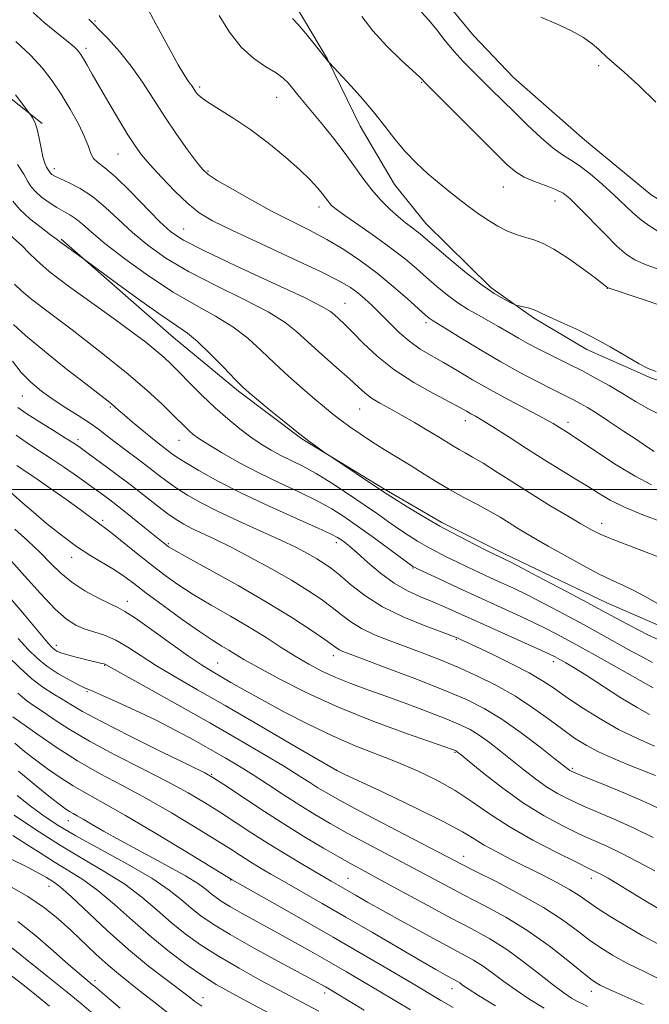
# Model space of a CAD drawing. Extents: x 2092300 to 2095200, y 297300 to 300200.
# Drawn here: x 2093080 to 2093270, y 298845 to 299142 of the extents above; entities that cross this region are included whole.
import ezdxf

# ---------------------------------------------------------------- set-up
doc = ezdxf.new("R2010")
doc.units = 0
doc.header["$MEASUREMENT"] = 0
for name, color, linetype, lineweight in [('BREAKLINE DTM HARD', 7, 'Continuous', 0), ('CONTOUR INDEX', 41, 'Continuous', 13), ('CONTOUR INTERMEDIATE', 44, 'Continuous', 0), ('GRID LINE', 7, 'Continuous', 0), ('SPOT ELEVATION DTM', 2, 'Continuous', 13)]:
    doc.layers.add(name, color=color, linetype=linetype, lineweight=lineweight)

msp = doc.modelspace()

# ---------------------------------------------------------------- linework, layer by layer
at = {"layer": 'BREAKLINE DTM HARD'}
for points in [[(2093007.8, 299308.54, 1115.63), (2093031.96, 299283.12, 1114.19), (2093056.58, 299256.36, 1114.1), (2093077.17, 299233.11, 1112.11), (2093092.38, 299217.33, 1110.85), (2093112.03, 299200.27, 1110.4), (2093130.77, 299185.85, 1109.63), (2093139.26, 299177.97, 1109.09), (2093147.77, 299167.88, 1109.99), (2093163.05, 299145.9, 1110.4), (2093172.5, 299130.06, 1110.04), (2093182.45, 299109.8, 1109.27), (2093192.81, 299092.2, 1109.14), (2093202.22, 299080.34, 1108.78), (2093221.89, 299061.06, 1108.37), (2093234.82, 299051.9, 1107.74), (2093250.85, 299042.32, 1107.38), (2093270.42, 299033.67, 1107.78), (2093298.4, 299024.66, 1107.47), (2093322.38, 299016.93, 1107.92)], [(2092812.47, 299233.53, 1097.27), (2092840.89, 299224.52, 1094.75), (2092864.5, 299209.71, 1094.34), (2092889.41, 299197.57, 1093.62), (2092919.18, 299186.8, 1092.76), (2092942.26, 299179.96, 1093.3), (2092966.25, 299171.79, 1093.39), (2092991.13, 299162.75, 1094.25), (2093012.47, 299153.22, 1095.56), (2093028.46, 299148.07, 1095.33), (2093044.47, 299140.71, 1096.28), (2093065.41, 299127.2, 1097.05), (2093086.38, 299110.59, 1098.22)], [(2093184.38, 299181.08, 1115.23), (2093203.7, 299152.95, 1115.09), (2093216.69, 299137.15, 1115.27), (2093228.77, 299124.43, 1115.14), (2093250.21, 299105.62, 1115.36), (2093270.3, 299089, 1115.5), (2093281.88, 299082.03, 1115.5), (2093305.43, 299073.42, 1115.27), (2093323.6, 299070.51, 1115.5), (2093351.5, 299069.46, 1115.5), (2093378.94, 299069.74, 1116.63), (2093403.63, 299079.73, 1117.35), (2093421.66, 299090.98, 1118.93), (2093444.18, 299096.52, 1120.05), (2093469.81, 299100.76, 1120.96)], [(2093092.05, 299075.68, 1094.2), (2093125.99, 299045.93, 1093.17), (2093145.63, 299029.75, 1093.71), (2093164.81, 299015.34, 1093.89), (2093189.76, 299000.1, 1094.25), (2093207.12, 298990.09, 1094.43), (2093226.25, 298980.55, 1094.43), (2093256.94, 298965.81, 1094.84), (2093273.84, 298958.46, 1095.24), (2093290.72, 298952.43, 1095.42), (2093324.9, 298942.6, 1095.96), (2093348.87, 298935.76, 1096.51), (2093373.68, 298933.79, 1096.69), (2093401.14, 298932.3, 1098.13), (2093424.15, 298933.42, 1099.39), (2093460.39, 298938.66, 1100.43), (2093474.5, 298944.56, 1101.15), (2093483.75, 298948.19, 1100.84)]]:
    msp.add_polyline3d(points, dxfattribs=at)
at = {"layer": 'CONTOUR INDEX', "flags": 128}
for points, elevation in [([(2093162.003, 299142.276), (2093163.625, 299140.563), (2093165.969, 299137.793), (2093168.554, 299134.601), (2093172.895, 299129.156), (2093173.071, 299128.956), (2093178.558, 299123.091), (2093182.494, 299118.756), (2093186.465, 299114.132), (2093189.874, 299109.806), (2093192.92, 299105.828), (2093195.997, 299102.117), (2093199.387, 299098.617), (2093202.906, 299095.396), (2093206.258, 299092.546), (2093209.233, 299090.113), (2093211.985, 299087.94), (2093214.758, 299085.823), (2093217.732, 299083.624), (2093220.842, 299081.478), (2093223.962, 299079.585), (2093226.977, 299078.1), (2093229.816, 299076.986), (2093232.424, 299076.158), (2093234.839, 299075.463), (2093237.489, 299074.465), (2093240.897, 299072.66), (2093245.323, 299069.776), (2093249.972, 299066.477), (2093253.784, 299063.66), (2093255.978, 299062.001), (2093256.889, 299061.284), (2093257.131, 299061.068), (2093257.381, 299060.931), (2093258.572, 299060.511), (2093283.805, 299052.089)], 1110), ([(2093078.371, 299135.374), (2093082.773, 299131.197), (2093086.398, 299127.286), (2093089.395, 299123.47), (2093092.121, 299119.42), (2093094.816, 299114.958), (2093097.273, 299110.491), (2093099.173, 299106.574), (2093100.327, 299103.628), (2093101.073, 299101.537), (2093101.883, 299100.05), (2093103.192, 299098.836), (2093105.309, 299097.236), (2093108.509, 299094.51), (2093112.863, 299090.243), (2093121.907, 299080.909), (2093125.209, 299077.844), (2093128.993, 299075.328), (2093135.187, 299072.177), (2093144.895, 299067.619), (2093155.945, 299062.508), (2093165.345, 299058.112), (2093170.878, 299055.36), (2093173.421, 299053.849), (2093174.628, 299052.842), (2093175.907, 299051.678), (2093177.676, 299050.017), (2093180.11, 299047.594), (2093183.364, 299044.261), (2093187.518, 299040.331), (2093192.634, 299036.234), (2093198.593, 299032.368), (2093204.554, 299029.01), (2093209.495, 299026.407), (2093212.685, 299024.708), (2093214.563, 299023.664), (2093215.859, 299022.93), (2093217.264, 299022.152), (2093219.319, 299020.962), (2093222.527, 299018.984), (2093227.172, 299016.004), (2093232.665, 299012.452), (2093238.197, 299008.917), (2093243.114, 299005.866), (2093247.366, 299003.276), (2093251.062, 299001.002), (2093254.395, 298998.899), (2093257.921, 298996.837), (2093262.285, 298994.685), (2093267.842, 298992.381), (2093273.772, 298990.129)], 1100), ([(2093077.984, 299062.098), (2093080.172, 299059.902), (2093083.244, 299057.428), (2093088.135, 299053.746), (2093095.358, 299048.266), (2093103.746, 299041.769), (2093111.711, 299035.376), (2093117.987, 299030.006), (2093122.585, 299025.778), (2093125.838, 299022.607), (2093129.631, 299018.839), (2093130.818, 299017.703), (2093131.999, 299016.678), (2093133.679, 299015.451), (2093136.395, 299013.701), (2093140.526, 299011.217), (2093145.799, 299008.228), (2093151.781, 299005.072), (2093158.031, 299002.036), (2093164.078, 298999.202), (2093169.446, 298996.597), (2093173.853, 298994.192), (2093177.792, 298991.709), (2093181.951, 298988.812), (2093186.745, 298985.34), (2093198.319, 298976.825), (2093198.559, 298976.668), (2093198.814, 298976.539), (2093199.785, 298976.078), (2093206.464, 298972.947), (2093212.07, 298970.338), (2093218.19, 298967.519), (2093229.622, 298962.32), (2093234.554, 298960.021), (2093238.937, 298957.867), (2093243.391, 298955.534), (2093248.687, 298952.634), (2093255.235, 298948.975), (2093270.929, 298940.143)], 1090), ([(2093078.722, 299007.238), (2093080.895, 299005.786), (2093084.098, 299003.626), (2093088.561, 299000.54), (2093093.477, 298997.087), (2093097.779, 298994.018), (2093100.658, 298991.906), (2093103.35, 298989.862), (2093104.161, 298989.289), (2093105.314, 298988.452), (2093107.348, 298986.87), (2093114.705, 298980.921), (2093119.024, 298977.477), (2093123.146, 298974.321), (2093127.325, 298971.356), (2093131.987, 298968.355), (2093137.397, 298965.151), (2093143.194, 298961.821), (2093148.855, 298958.506), (2093153.971, 298955.329), (2093158.577, 298952.365), (2093162.822, 298949.676), (2093166.859, 298947.301), (2093170.878, 298945.187), (2093175.073, 298943.26), (2093179.63, 298941.433), (2093184.704, 298939.564), (2093190.437, 298937.497), (2093196.81, 298935.155), (2093203.144, 298932.77), (2093208.6, 298930.65), (2093212.598, 298928.988), (2093215.607, 298927.509), (2093218.361, 298925.824), (2093221.441, 298923.639), (2093224.83, 298921.047), (2093228.36, 298918.24), (2093231.886, 298915.403), (2093235.358, 298912.695), (2093238.747, 298910.27), (2093242.084, 298908.218), (2093245.63, 298906.377), (2093249.701, 298904.523), (2093259.862, 298900.178), (2093265.443, 298897.646), (2093270.935, 298894.921)], 1080), ([(2093079.103, 298955.061), (2093082.067, 298951.729), (2093084.783, 298949.048), (2093087.702, 298946.71), (2093091.094, 298944.498), (2093094.506, 298942.545), (2093097.302, 298941.075), (2093099.145, 298940.179), (2093100.894, 298939.415), (2093103.706, 298938.209), (2093108.392, 298936.14), (2093114.382, 298933.405), (2093120.759, 298930.352), (2093126.757, 298927.286), (2093132.223, 298924.33), (2093137.152, 298921.561), (2093141.594, 298919.009), (2093145.807, 298916.507), (2093150.101, 298913.844), (2093154.698, 298910.877), (2093159.465, 298907.759), (2093164.181, 298904.716), (2093168.726, 298901.898), (2093173.381, 298899.161), (2093178.531, 298896.289), (2093184.413, 298893.135), (2093196.814, 298886.6), (2093207.96, 298880.649), (2093213.651, 298877.654), (2093219.86, 298874.425), (2093226.428, 298870.832), (2093233.077, 298866.753), (2093239.483, 298862.211), (2093245.131, 298857.804), (2093249.461, 298854.275), (2093252.133, 298852.143), (2093253.689, 298851.038), (2093254.89, 298850.364), (2093256.447, 298849.595), (2093258.858, 298848.48), (2093267.922, 298844.451)], 1070), ([(2093079.176, 298914.98), (2093084.489, 298910.549), (2093088.891, 298907.023), (2093091.771, 298904.77), (2093093.477, 298903.502), (2093094.596, 298902.767), (2093095.657, 298902.158), (2093096.959, 298901.44), (2093098.744, 298900.427), (2093101.274, 298898.94), (2093104.898, 298896.847), (2093109.985, 298894.023), (2093123.636, 298886.709), (2093129.649, 298883.365), (2093133.596, 298880.92), (2093135.916, 298879.216), (2093137.426, 298877.936), (2093138.864, 298876.784), (2093140.674, 298875.537), (2093143.226, 298873.992), (2093146.789, 298871.992), (2093156.315, 298866.785), (2093161.809, 298863.74), (2093167.457, 298860.562), (2093173.003, 298857.396), (2093178.252, 298854.354), (2093183.258, 298851.411), (2093188.141, 298848.506), (2093197.586, 298842.851)], 1060), ([(2093075.876, 298880.611), (2093082.04, 298877.101), (2093087.056, 298873.717), (2093091.181, 298870.382), (2093094.972, 298866.92), (2093102.692, 298859.612), (2093106.242, 298856.371), (2093109.371, 298853.719), (2093112.472, 298851.262), (2093116.066, 298848.456), (2093120.471, 298844.967), (2093125.193, 298841.288)], 1050)]:
    msp.add_lwpolyline(points, dxfattribs=dict(at, elevation=elevation))
at = {"layer": 'CONTOUR INTERMEDIATE', "flags": 128}
for points, elevation in [([(2093117.474, 299146.771), (2093120.785, 299140.473), (2093124.37, 299133.831), (2093127.445, 299128.298), (2093129.429, 299124.944), (2093130.528, 299123.294), (2093131.149, 299122.489), (2093131.635, 299121.813), (2093132.571, 299120.379), (2093133.18, 299119.569), (2093134.308, 299118.512), (2093136.409, 299117.004), (2093144.238, 299112.093), (2093149.341, 299108.649), (2093154.703, 299104.628), (2093159.822, 299100.449), (2093164.171, 299096.617), (2093167.358, 299093.532), (2093169.532, 299091.173), (2093170.975, 299089.417), (2093171.951, 299088.136), (2093172.64, 299087.196), (2093173.203, 299086.46), (2093173.875, 299085.743), (2093175.197, 299084.665), (2093177.785, 299082.797), (2093181.986, 299079.881), (2093187.065, 299076.337), (2093192.015, 299072.756), (2093196.071, 299069.594), (2093199.419, 299066.772), (2093202.485, 299064.08), (2093205.611, 299061.369), (2093208.801, 299058.752), (2093211.973, 299056.402), (2093215.07, 299054.434), (2093218.117, 299052.71), (2093221.165, 299051.031), (2093224.241, 299049.251), (2093227.29, 299047.438), (2093230.233, 299045.713), (2093233.036, 299044.157), (2093235.836, 299042.69), (2093238.813, 299041.195), (2093245.702, 299037.785), (2093249.541, 299035.833), (2093253.558, 299033.709), (2093257.646, 299031.444), (2093261.693, 299029.076), (2093265.626, 299026.666), (2093269.543, 299024.363), (2093273.586, 299022.341)], 1106), ([(2093083.652, 299144.131), (2093086.955, 299141.115), (2093090.164, 299138.427), (2093094.753, 299134.73), (2093095.97, 299133.698), (2093096.771, 299132.949), (2093097.392, 299132.266), (2093098.013, 299131.411), (2093098.797, 299130.14), (2093099.904, 299128.22), (2093101.477, 299125.457), (2093103.656, 299121.664), (2093106.472, 299116.837), (2093109.515, 299111.703), (2093112.265, 299107.17), (2093114.401, 299103.846), (2093116.395, 299101.146), (2093118.914, 299098.181), (2093122.406, 299094.347), (2093126.434, 299090.158), (2093130.337, 299086.409), (2093133.792, 299083.617), (2093137.825, 299081.187), (2093143.795, 299078.245), (2093152.46, 299074.219), (2093162.162, 299069.747), (2093170.635, 299065.769), (2093176.196, 299062.976), (2093179.47, 299061.056), (2093181.66, 299059.447), (2093183.778, 299057.673), (2093186.067, 299055.59), (2093188.575, 299053.137), (2093191.334, 299050.321), (2093194.29, 299047.403), (2093197.372, 299044.714), (2093200.543, 299042.473), (2093203.9, 299040.468), (2093207.579, 299038.379), (2093211.701, 299035.954), (2093216.345, 299033.202), (2093221.578, 299030.204), (2093227.321, 299027.08), (2093237.57, 299021.66), (2093240.694, 299019.939), (2093242.601, 299018.814), (2093244.922, 299017.358), (2093246.577, 299016.285), (2093249.5, 299014.324), (2093254.124, 299011.192), (2093259.765, 299007.489), (2093265.463, 299004.039), (2093270.476, 299001.453)], 1102), ([(2093200.953, 299144.24), (2093203.132, 299141.815), (2093205.545, 299138.859), (2093208.13, 299135.596), (2093210.813, 299132.346), (2093213.536, 299129.352), (2093216.3, 299126.542), (2093222.04, 299120.881), (2093228.82, 299114.169), (2093232.918, 299110.178), (2093237.075, 299106.276), (2093240.734, 299103.11), (2093243.541, 299101.085), (2093245.936, 299099.627), (2093248.563, 299097.916), (2093251.87, 299095.354), (2093255.533, 299092.23), (2093259.033, 299089.057), (2093264.555, 299083.813), (2093267.026, 299081.677), (2093269.626, 299079.774), (2093272.312, 299078.112)], 1114), ([(2093100.397, 299142.131), (2093101.905, 299140.54), (2093103.67, 299138.771), (2093106.351, 299136.002), (2093109.703, 299132.283), (2093113.259, 299127.882), (2093116.66, 299123.042), (2093119.975, 299117.915), (2093123.379, 299112.628), (2093126.941, 299107.382), (2093130.295, 299102.66), (2093132.966, 299099.017), (2093134.743, 299096.761), (2093136.466, 299095.205), (2093139.237, 299093.413), (2093143.825, 299090.701), (2093149.667, 299087.387), (2093155.867, 299084.038), (2093161.701, 299081.079), (2093167.15, 299078.36), (2093172.368, 299075.59), (2093177.485, 299072.524), (2093182.535, 299069.115), (2093187.53, 299065.366), (2093192.398, 299061.371), (2093196.75, 299057.592), (2093202.178, 299052.738), (2093203.264, 299051.799), (2093203.853, 299051.35), (2093204.463, 299050.964), (2093205.759, 299050.184), (2093208.444, 299048.548), (2093212.963, 299045.767), (2093218.745, 299042.255), (2093224.96, 299038.602), (2093230.868, 299035.313), (2093236.07, 299032.556), (2093240.251, 299030.415), (2093247.078, 299026.974), (2093248.861, 299026.022), (2093251.051, 299024.759), (2093253.973, 299022.953), (2093257.786, 299020.485), (2093261.981, 299017.708), (2093265.884, 299015.092), (2093268.965, 299013.012), (2093271.266, 299011.478)], 1104), ([(2093139.836, 299143.179), (2093142.958, 299138.122), (2093146.491, 299133.601), (2093150.293, 299130.18), (2093153.957, 299127.709), (2093157.009, 299125.86), (2093159.13, 299124.323), (2093160.624, 299122.868), (2093161.949, 299121.285), (2093163.507, 299119.375), (2093171.014, 299110.288), (2093174.35, 299106.166), (2093177.615, 299101.937), (2093180.547, 299097.88), (2093183.249, 299094.081), (2093185.92, 299090.577), (2093188.69, 299087.412), (2093191.435, 299084.652), (2093193.966, 299082.371), (2093196.129, 299080.609), (2093197.916, 299079.267), (2093199.357, 299078.212), (2093200.59, 299077.243), (2093202.193, 299075.881), (2093204.856, 299073.576), (2093208.999, 299070.024), (2093213.973, 299065.886), (2093218.863, 299062.068), (2093222.903, 299059.286), (2093225.938, 299057.489), (2093227.964, 299056.438), (2093229.069, 299055.898), (2093229.715, 299055.651), (2093230.453, 299055.486), (2093231.686, 299055.232), (2093233.214, 299054.876), (2093234.684, 299054.446), (2093235.906, 299053.941), (2093237.329, 299053.234), (2093239.564, 299052.171), (2093243.049, 299050.624), (2093247.549, 299048.581), (2093252.656, 299046.06), (2093257.933, 299043.157), (2093262.823, 299040.296), (2093266.741, 299037.981), (2093269.413, 299036.548), (2093271.818, 299035.662)], 1108), ([(2093182.922, 299142.889), (2093186.25, 299138.526), (2093190.475, 299133.947), (2093194.836, 299129.712), (2093200.393, 299124.577), (2093201.225, 299123.775), (2093201.754, 299123.211), (2093223.011, 299101.884), (2093226.867, 299098.094), (2093229.522, 299095.833), (2093232.013, 299094.363), (2093235.104, 299093.07), (2093238.454, 299091.838), (2093241.45, 299090.674), (2093243.71, 299089.498), (2093245.772, 299087.879), (2093248.408, 299085.3), (2093256.296, 299077.215), (2093260.087, 299073.463), (2093262.914, 299070.972), (2093265.368, 299069.389), (2093268.336, 299068.091), (2093272.429, 299066.594)], 1112), ([(2093237.016, 299142.683), (2093241.782, 299140.677), (2093246.26, 299138.607), (2093249.855, 299136.536), (2093252.529, 299134.623), (2093254.385, 299133.048), (2093255.556, 299131.935), (2093256.303, 299131.171), (2093256.921, 299130.582), (2093257.746, 299129.921), (2093259.304, 299128.641), (2093262.166, 299126.12), (2093266.604, 299122.008), (2093271.706, 299117.048)], 1116), ([(2093078.265, 299119.237), (2093082.865, 299113.116), (2093083.414, 299112.297), (2093084.111, 299110.937), (2093084.82, 299108.896), (2093085.437, 299106.15), (2093085.989, 299103.158), (2093086.535, 299100.498), (2093087.112, 299098.614), (2093087.662, 299097.415), (2093088.608, 299095.852), (2093088.86, 299095.553), (2093089.296, 299095.199), (2093090.189, 299094.682), (2093091.848, 299093.892), (2093094.471, 299092.71), (2093097.819, 299090.981), (2093101.545, 299088.545), (2093105.377, 299085.324), (2093109.353, 299081.577), (2093113.586, 299077.648), (2093118.248, 299073.796), (2093123.75, 299069.942), (2093130.56, 299065.921), (2093138.817, 299061.658), (2093147.35, 299057.444), (2093154.66, 299053.657), (2093159.708, 299050.524), (2093163.305, 299047.661), (2093166.721, 299044.529), (2093170.88, 299040.786), (2093175.304, 299036.875), (2093179.165, 299033.437), (2093181.885, 299030.937), (2093183.888, 299029.15), (2093185.848, 299027.674), (2093188.315, 299026.163), (2093191.348, 299024.476), (2093194.882, 299022.525), (2093198.788, 299020.285), (2093202.668, 299017.991), (2093206.06, 299015.941), (2093210.603, 299013.14), (2093212.31, 299012.132), (2093214.108, 299011.135), (2093216.391, 299009.848), (2093219.558, 299007.944), (2093223.87, 299005.213), (2093229.018, 299001.91), (2093234.554, 298998.409), (2093240.034, 298995.054), (2093245.029, 298992.078), (2093249.118, 298989.687), (2093252.132, 298987.974), (2093254.92, 298986.58), (2093258.583, 298985.033), (2093263.814, 298983.014), (2093269.658, 298980.805), (2093274.75, 298978.842)], 1098), ([(2093078.891, 299098.194), (2093080.767, 299095.275), (2093082.042, 299093.109), (2093083.05, 299091.487), (2093084.301, 299090.005), (2093086.163, 299088.365), (2093088.428, 299086.684), (2093090.744, 299085.185), (2093092.838, 299084.007), (2093094.738, 299082.961), (2093096.548, 299081.774), (2093098.474, 299080.166), (2093101.139, 299077.813), (2093105.264, 299074.386), (2093111.288, 299069.748), (2093118.507, 299064.556), (2093125.933, 299059.664), (2093132.739, 299055.698), (2093138.756, 299052.379), (2093143.975, 299049.202), (2093148.455, 299045.761), (2093152.515, 299042.054), (2093156.543, 299038.178), (2093160.791, 299034.263), (2093164.981, 299030.564), (2093168.702, 299027.368), (2093171.679, 299024.863), (2093174.182, 299022.831), (2093176.617, 299020.955), (2093179.327, 299018.972), (2093182.397, 299016.836), (2093185.851, 299014.557), (2093189.676, 299012.152), (2093197.786, 299007.162), (2093201.742, 299004.681), (2093205.656, 299002.252), (2093209.647, 298999.895), (2093213.772, 298997.629), (2093217.822, 298995.484), (2093221.521, 298993.488), (2093224.674, 298991.66), (2093227.401, 298989.977), (2093229.902, 298988.404), (2093232.419, 298986.868), (2093235.362, 298985.14), (2093239.189, 298982.948), (2093244.133, 298980.157), (2093249.558, 298977.169), (2093254.607, 298974.518), (2093258.655, 298972.576), (2093261.995, 298971.068), (2093265.148, 298969.554), (2093268.548, 298967.7), (2093272.26, 298965.589)], 1096), ([(2093077.489, 299087.087), (2093079.565, 299084.586), (2093082.635, 299081.817), (2093086.046, 299079.132), (2093088.902, 299077.002), (2093090.578, 299075.732), (2093091.545, 299074.975), (2093092.542, 299074.219), (2093094.101, 299073.096), (2093098.453, 299070.028), (2093099.962, 299068.925), (2093109.095, 299062.187), (2093116.158, 299057.033), (2093122.588, 299052.459), (2093127.041, 299049.457), (2093130.209, 299047.279), (2093133.29, 299044.747), (2093137.139, 299041.052), (2093141.229, 299036.877), (2093144.686, 299033.279), (2093146.959, 299030.97), (2093148.78, 299029.301), (2093151.203, 299027.278), (2093154.956, 299024.202), (2093159.455, 299020.551), (2093163.792, 299017.094), (2093167.224, 299014.451), (2093169.682, 299012.636), (2093172.19, 299010.859), (2093173.219, 299010.162), (2093188.88, 298999.704), (2093190.553, 298998.602), (2093192.754, 298997.205), (2093196.348, 298994.974), (2093201.1, 298992.111), (2093206.502, 298989.006), (2093212.028, 298986.021), (2093217.078, 298983.421), (2093221.035, 298981.442), (2093224.767, 298979.612), (2093226.209, 298978.936), (2093227.905, 298978.079), (2093231.538, 298976.189), (2093237.62, 298972.992), (2093244.777, 298969.21), (2093251.161, 298965.819), (2093255.442, 298963.523), (2093261.107, 298960.463), (2093264.693, 298958.571), (2093268.96, 298956.394), (2093273.493, 298954.207)], 1094), ([(2093075.543, 299077.85), (2093080.409, 299073.538), (2093082.341, 299071.547), (2093084.676, 299069.182), (2093088.459, 299065.92), (2093094.331, 299061.461), (2093101.329, 299056.403), (2093108.089, 299051.567), (2093113.52, 299047.608), (2093117.635, 299044.496), (2093120.72, 299042.035), (2093123.104, 299039.983), (2093125.278, 299037.933), (2093127.773, 299035.434), (2093130.978, 299032.183), (2093134.702, 299028.471), (2093138.613, 299024.734), (2093142.425, 299021.338), (2093146.044, 299018.366), (2093149.422, 299015.829), (2093152.543, 299013.718), (2093155.515, 299011.932), (2093158.48, 299010.351), (2093161.593, 299008.825), (2093165.068, 299007.09), (2093169.134, 299004.854), (2093173.888, 299001.944), (2093178.904, 298998.67), (2093183.623, 298995.458), (2093187.62, 298992.65), (2093191.006, 298990.237), (2093194.027, 298988.121), (2093196.896, 298986.215), (2093199.709, 298984.468), (2093202.53, 298982.837), (2093205.421, 298981.28), (2093208.432, 298979.75), (2093211.609, 298978.197), (2093214.97, 298976.592), (2093218.419, 298974.975), (2093221.829, 298973.402), (2093225.166, 298971.879), (2093228.763, 298970.199), (2093233.046, 298968.105), (2093238.279, 298965.429), (2093244.084, 298962.372), (2093249.924, 298959.227), (2093255.339, 298956.249), (2093264.338, 298951.245), (2093267.811, 298949.357), (2093270.758, 298947.824)], 1092), ([(2093077.683, 299049.873), (2093081.281, 299046.524), (2093086.997, 299041.781), (2093093.629, 299036.528), (2093099.551, 299031.928), (2093105.855, 299027.045), (2093107.236, 299025.932), (2093108.309, 299025.006), (2093109.504, 299023.938), (2093111.201, 299022.446), (2093113.631, 299020.367), (2093116.439, 299018.012), (2093119.121, 299015.812), (2093121.28, 299014.1), (2093125.431, 299010.944), (2093127.005, 299009.849), (2093129.6, 299008.202), (2093133.719, 299005.748), (2093139.403, 299002.591), (2093146.572, 298998.921), (2093154.91, 298994.989), (2093163.143, 298991.281), (2093169.759, 298988.341), (2093173.681, 298986.541), (2093175.584, 298985.562), (2093176.577, 298984.911), (2093177.632, 298984.13), (2093179.17, 298982.892), (2093181.473, 298980.904), (2093184.709, 298978.03), (2093188.588, 298974.754), (2093192.707, 298971.716), (2093196.733, 298969.395), (2093200.617, 298967.628), (2093204.379, 298966.092), (2093208.129, 298964.486), (2093212.329, 298962.599), (2093217.529, 298960.241), (2093223.961, 298957.352), (2093236.062, 298951.936), (2093239.42, 298950.403), (2093241.294, 298949.491), (2093242.713, 298948.723), (2093244.572, 298947.667), (2093247.253, 298946.073), (2093251.005, 298943.73), (2093261.208, 298937.163), (2093266.076, 298934.163), (2093269.831, 298932.082)], 1088), ([(2093077.415, 299038.783), (2093080.008, 299035.412), (2093082.905, 299032.423), (2093086.138, 299029.734), (2093089.692, 299027.201), (2093093.497, 299024.717), (2093097.251, 299022.343), (2093100.594, 299020.176), (2093103.31, 299018.258), (2093105.753, 299016.392), (2093108.418, 299014.324), (2093111.646, 299011.887), (2093115.159, 299009.265), (2093118.522, 299006.734), (2093121.434, 299004.493), (2093124.125, 299002.453), (2093126.958, 299000.454), (2093130.281, 298998.346), (2093134.378, 298996.031), (2093139.52, 298993.421), (2093145.772, 298990.497), (2093152.389, 298987.504), (2093158.423, 298984.75), (2093163.14, 298982.475), (2093166.671, 298980.631), (2093169.36, 298979.101), (2093171.566, 298977.727), (2093173.713, 298976.187), (2093176.237, 298974.122), (2093179.53, 298971.298), (2093183.793, 298967.987), (2093189.18, 298964.586), (2093195.608, 298961.46), (2093202.037, 298958.843), (2093207.187, 298956.937), (2093210.145, 298955.854), (2093211.457, 298955.353), (2093212.037, 298955.104), (2093212.755, 298954.779), (2093214.32, 298954.054), (2093217.398, 298952.609), (2093222.328, 298950.265), (2093228.133, 298947.428), (2093233.508, 298944.646), (2093237.535, 298942.299), (2093240.84, 298940.093), (2093244.438, 298937.568), (2093249.095, 298934.414), (2093254.586, 298930.939), (2093260.436, 298927.603), (2093266.172, 298924.79), (2093271.307, 298922.565)], 1086), ([(2093079.006, 299024.783), (2093081.713, 299022.913), (2093085.551, 299020.448), (2093089.783, 299017.818), (2093093.435, 299015.566), (2093095.87, 299014.031), (2093097.795, 299012.724), (2093100.254, 299010.95), (2093103.996, 299008.213), (2093108.596, 299004.811), (2093113.331, 299001.237), (2093117.599, 298997.923), (2093121.266, 298995.044), (2093124.317, 298992.707), (2093126.809, 298990.959), (2093129.089, 298989.586), (2093131.572, 298988.31), (2093138.522, 298985.042), (2093143.408, 298982.632), (2093149.327, 298979.538), (2093155.66, 298976.071), (2093161.623, 298972.643), (2093166.6, 298969.582), (2093170.641, 298966.875), (2093173.965, 298964.426), (2093176.824, 298962.152), (2093179.624, 298960.029), (2093182.806, 298958.049), (2093186.703, 298956.191), (2093191.196, 298954.395), (2093201.114, 298950.71), (2093206.375, 298948.666), (2093211.904, 298946.376), (2093217.713, 298943.772), (2093223.6, 298940.848), (2093229.312, 298937.612), (2093234.623, 298934.124), (2093239.418, 298930.652), (2093243.61, 298927.516), (2093247.215, 298924.941), (2093250.654, 298922.777), (2093254.452, 298920.776), (2093258.94, 298918.761), (2093263.691, 298916.814), (2093271.625, 298913.688)], 1084), ([(2093078.498, 299016.462), (2093081.884, 299014.073), (2093085.425, 299011.748), (2093089.171, 299009.312), (2093093.115, 299006.655), (2093097.034, 299003.935), (2093100.649, 299001.375), (2093103.798, 298999.108), (2093106.775, 298996.897), (2093109.99, 298994.416), (2093113.674, 298991.483), (2093117.356, 298988.504), (2093123.873, 298983.19), (2093124.472, 298982.77), (2093126.157, 298981.785), (2093130.085, 298979.601), (2093136.948, 298975.824), (2093145.567, 298971.011), (2093154.298, 298965.959), (2093161.755, 298961.37), (2093167.585, 298957.555), (2093171.692, 298954.73), (2093175.368, 298952.103), (2093176.14, 298951.617), (2093177.148, 298951.154), (2093179.359, 298950.301), (2093191.032, 298945.923), (2093199.699, 298942.619), (2093207.981, 298939.365), (2093214.532, 298936.593), (2093219.919, 298933.897), (2093225.184, 298930.66), (2093231.024, 298926.529), (2093236.75, 298922.199), (2093241.326, 298918.625), (2093245.23, 298915.554), (2093245.714, 298915.199), (2093246.212, 298914.922), (2093247.576, 298914.33), (2093250.684, 298913.059), (2093256.027, 298910.893), (2093262.56, 298908.206), (2093268.849, 298905.515), (2093273.803, 298903.208)], 1082), ([(2093076.579, 298999.389), (2093080.509, 298995.925), (2093083.692, 298993.177), (2093087.689, 298989.82), (2093092.175, 298986.229), (2093096.748, 298982.853), (2093101.055, 298980.041), (2093108.238, 298975.743), (2093111.022, 298973.878), (2093113.913, 298971.729), (2093117.703, 298968.851), (2093122.866, 298965.01), (2093128.624, 298960.82), (2093133.888, 298957.108), (2093137.822, 298954.495), (2093140.621, 298952.769), (2093142.736, 298951.515), (2093144.692, 298950.312), (2093147.317, 298948.731), (2093151.51, 298946.34), (2093157.935, 298942.862), (2093166.3, 298938.645), (2093176.076, 298934.192), (2093186.565, 298929.979), (2093196.404, 298926.369), (2093210.333, 298921.515), (2093211.161, 298921.195), (2093211.357, 298921.099), (2093211.538, 298920.989), (2093211.858, 298920.748), (2093212.909, 298919.894), (2093215.394, 298917.855), (2093219.763, 298914.295), (2093225.486, 298909.836), (2093231.78, 298905.341), (2093237.957, 298901.513), (2093243.683, 298898.424), (2093248.718, 298895.988), (2093252.967, 298894.062), (2093256.926, 298892.28), (2093261.236, 298890.217), (2093266.283, 298887.611), (2093271.416, 298884.844)], 1078), ([(2093078.058, 298988.107), (2093081.927, 298984.601), (2093085.695, 298980.987), (2093088.914, 298977.721), (2093091.927, 298974.791), (2093095.272, 298972.068), (2093099.271, 298969.482), (2093103.378, 298967.21), (2093106.834, 298965.492), (2093109.203, 298964.384), (2093111.361, 298963.222), (2093114.511, 298961.158), (2093119.433, 298957.666), (2093125.223, 298953.487), (2093130.556, 298949.685), (2093134.458, 298947.042), (2093137.373, 298945.232), (2093143.346, 298941.779), (2093147.479, 298939.422), (2093152.774, 298936.47), (2093159.346, 298932.91), (2093166.666, 298929.124), (2093174.042, 298925.593), (2093180.932, 298922.663), (2093193.603, 298917.715), (2093199.721, 298915.104), (2093205.626, 298912.247), (2093211.146, 298909.134), (2093216.248, 298905.755), (2093221.467, 298902.113), (2093227.48, 298898.216), (2093234.619, 298894.158), (2093241.835, 298890.39), (2093247.735, 298887.453), (2093251.32, 298885.711), (2093254.266, 298884.305), (2093255.484, 298883.666), (2093257.307, 298882.629), (2093260.124, 298880.949), (2093264.125, 298878.513), (2093268.722, 298875.729), (2093273.133, 298873.131)], 1076), ([(2093076.88, 298978.618), (2093081.071, 298973.893), (2093085.825, 298968.585), (2093090.252, 298963.928), (2093093.698, 298960.851), (2093096.459, 298959.069), (2093099.066, 298957.988), (2093101.949, 298957.073), (2093105.138, 298956.009), (2093108.56, 298954.533), (2093112.196, 298952.453), (2093116.233, 298949.838), (2093120.911, 298946.823), (2093126.483, 298943.473), (2093133.275, 298939.558), (2093141.624, 298934.777), (2093151.485, 298929.072), (2093161.272, 298923.371), (2093175.361, 298915.133), (2093175.766, 298914.934), (2093177.562, 298914.088), (2093189.943, 298908.299), (2093199.336, 298903.841), (2093207.737, 298899.7), (2093213.307, 298896.694), (2093216.873, 298894.53), (2093219.929, 298892.643), (2093223.666, 298890.574), (2093228.066, 298888.306), (2093237.568, 298883.542), (2093241.989, 298881.258), (2093245.71, 298879.199), (2093248.554, 298877.412), (2093254.04, 298873.607), (2093257.972, 298871.059), (2093262.636, 298868.213), (2093267.592, 298865.377), (2093272.509, 298862.753)], 1074), ([(2093075.755, 298968.342), (2093081.049, 298962.174), (2093088.081, 298953.758), (2093089.377, 298952.308), (2093090.068, 298951.71), (2093090.81, 298951.253), (2093091.934, 298950.758), (2093093.694, 298950.181), (2093096.199, 298949.503), (2093099.004, 298948.81), (2093104.405, 298947.523), (2093105.075, 298947.336), (2093105.69, 298947.071), (2093107.335, 298946.167), (2093127.34, 298934.959), (2093136.951, 298929.526), (2093145.818, 298924.442), (2093153.449, 298919.989), (2093159.557, 298916.344), (2093163.994, 298913.609), (2093167.177, 298911.582), (2093169.664, 298909.983), (2093172.098, 298908.489), (2093175.456, 298906.586), (2093180.798, 298903.717), (2093188.654, 298899.596), (2093213.273, 298886.788), (2093217.358, 298884.705), (2093223.479, 298881.597), (2093230.782, 298877.76), (2093237.846, 298873.751), (2093243.56, 298870.041), (2093248.05, 298866.758), (2093251.751, 298863.941), (2093255.118, 298861.57), (2093258.687, 298859.375), (2093263.013, 298857.026), (2093268.373, 298854.323), (2093278.642, 298849.287)], 1072), ([(2093075.973, 298949.743), (2093079.546, 298946.13), (2093083.168, 298942.866), (2093086.568, 298940.315), (2093089.659, 298938.348), (2093092.402, 298936.714), (2093094.981, 298935.112), (2093098.49, 298933.036), (2093104.25, 298929.932), (2093112.933, 298925.537), (2093122.616, 298920.756), (2093130.727, 298916.786), (2093135.482, 298914.426), (2093138.247, 298912.882), (2093141.175, 298910.966), (2093145.916, 298907.792), (2093152.101, 298903.702), (2093158.856, 298899.341), (2093165.4, 298895.275), (2093171.312, 298891.732), (2093176.264, 298888.861), (2093180.172, 298886.674), (2093183.93, 298884.636), (2093188.679, 298882.08), (2093202.648, 298874.51), (2093209.943, 298870.602), (2093216.181, 298867.303), (2093221.592, 298864.307), (2093226.678, 298861.118), (2093231.789, 298857.421), (2093236.645, 298853.627), (2093240.811, 298850.332), (2093243.97, 298847.984), (2093246.291, 298846.444), (2093248.059, 298845.426), (2093249.563, 298844.654), (2093251.085, 298843.904)], 1068), ([(2093078.979, 298938.528), (2093081.682, 298936.233), (2093084.025, 298934.571), (2093086.606, 298932.869), (2093089.983, 298930.574), (2093094.54, 298927.609), (2093100.624, 298924.02), (2093108.313, 298919.917), (2093116.624, 298915.674), (2093124.309, 298911.732), (2093130.444, 298908.404), (2093135.405, 298905.491), (2093139.893, 298902.667), (2093149.404, 298896.467), (2093154.663, 298893.111), (2093160.234, 298889.685), (2093165.622, 298886.462), (2093170.223, 298883.758), (2093173.627, 298881.783), (2093178.541, 298878.955), (2093181.177, 298877.424), (2093184.614, 298875.448), (2093189.333, 298872.789), (2093195.538, 298869.356), (2093202.316, 298865.651), (2093208.479, 298862.324), (2093213.142, 298859.838), (2093216.636, 298857.907), (2093219.598, 298856.055), (2093222.583, 298853.903), (2093225.83, 298851.448), (2093229.498, 298848.784), (2093233.652, 298846.024), (2093237.978, 298843.375)], 1066), ([(2093077.491, 298931.414), (2093084.984, 298926.035), (2093090.591, 298922.183), (2093096.999, 298918.109), (2093103.693, 298914.297), (2093110.633, 298910.592), (2093117.891, 298906.678), (2093125.406, 298902.383), (2093132.563, 298898.1), (2093138.61, 298894.367), (2093143.036, 298891.569), (2093146.292, 298889.476), (2093149.071, 298887.707), (2093151.993, 298885.914), (2093155.402, 298883.899), (2093159.567, 298881.497), (2093170.893, 298875.046), (2093178.1, 298870.899), (2093186.144, 298866.212), (2093200.732, 298857.667), (2093205.28, 298855.039), (2093208.07, 298853.465), (2093211.782, 298851.451), (2093212.517, 298850.991), (2093213.376, 298850.385), (2093215.015, 298849.27), (2093218.186, 298847.236), (2093223.333, 298844.064)], 1064), ([(2093078.068, 298923.376), (2093081.033, 298920.952), (2093084.333, 298918.4), (2093087.936, 298915.723), (2093091.75, 298913.048), (2093095.67, 298910.531), (2093099.754, 298908.183), (2093104.726, 298905.448), (2093111.473, 298901.625), (2093120.368, 298896.361), (2093129.721, 298890.709), (2093143.753, 298882.143), (2093155.677, 298875.424), (2093164.556, 298870.396), (2093174.213, 298864.877), (2093183.439, 298859.531), (2093191.536, 298854.785), (2093197.933, 298851.004), (2093206.819, 298845.724), (2093210.486, 298843.593)], 1062), ([(2093078.755, 298907.578), (2093082.75, 298904.45), (2093086.555, 298901.657), (2093090.879, 298898.794), (2093096.555, 298895.434), (2093104.024, 298891.318), (2093112.158, 298886.854), (2093119.438, 298882.621), (2093124.728, 298879.067), (2093128.437, 298876.127), (2093131.359, 298873.603), (2093134.28, 298871.263), (2093137.956, 298868.73), (2093143.139, 298865.592), (2093150.173, 298861.643), (2093157.78, 298857.508), (2093168.411, 298851.79), (2093170.66, 298850.558), (2093171.929, 298849.839), (2093173.104, 298849.155), (2093174.985, 298848.034), (2093183.666, 298842.802)], 1058), ([(2093077.846, 298901.721), (2093084.367, 298897.305), (2093091.55, 298892.699), (2093098.648, 298888.49), (2093105.316, 298884.602), (2093111.311, 298880.795), (2093116.478, 298876.894), (2093121.036, 298872.998), (2093125.293, 298869.269), (2093129.567, 298865.81), (2093134.208, 298862.473), (2093139.573, 298859.048), (2093145.813, 298855.424), (2093152.247, 298851.883), (2093157.987, 298848.807), (2093169.925, 298842.439)], 1056), ([(2093077.452, 298895.522), (2093081.741, 298892.849), (2093086.01, 298890.06), (2093090.217, 298887.374), (2093094.36, 298884.895), (2093098.611, 298882.255), (2093103.184, 298878.969), (2093108.228, 298874.721), (2093113.634, 298869.869), (2093119.226, 298864.935), (2093124.811, 298860.38), (2093130.116, 298856.399), (2093134.847, 298853.124), (2093138.872, 298850.582), (2093142.687, 298848.403), (2093146.948, 298846.114), (2093167.403, 298835.217)], 1054), ([(2093076.544, 298888.637), (2093082.074, 298885.846), (2093085.636, 298883.977), (2093087.653, 298882.815), (2093090.072, 298881.3), (2093091.905, 298879.907), (2093095.057, 298877.143), (2093106.022, 298866.893), (2093112.45, 298861.121), (2093118.502, 298856.091), (2093123.766, 298852.003), (2093130.736, 298846.77), (2093132.509, 298845.419), (2093133.631, 298844.601), (2093134.587, 298844.017)], 1052), ([(2093078.961, 298869.575), (2093084.318, 298865.309), (2093089.704, 298860.683), (2093094.308, 298856.623), (2093097.519, 298853.832), (2093099.535, 298852.137), (2093101.569, 298850.481), (2093102.253, 298849.904), (2093104.337, 298848.093), (2093106.471, 298846.278), (2093109.946, 298843.387)], 1048), ([(2093072.937, 298864.939), (2093087.848, 298853.036), (2093093.858, 298848.204), (2093098.276, 298844.6), (2093101.839, 298841.601)], 1046), ([(2093076.16, 298853.898), (2093080.472, 298850.512), (2093084.58, 298847.252), (2093088.586, 298844.038)], 1044)]:
    msp.add_lwpolyline(points, dxfattribs=dict(at, elevation=elevation))
at = {"layer": 'GRID LINE', "flags": 128}
msp.add_lwpolyline([(2092500, 299000), (2095000, 299000)], dxfattribs=at)
at = {"layer": 'SPOT ELEVATION DTM'}
for p in [(2093102.26, 299141.51, 1104.2), (2093099.57, 299133.3, 1102.4), (2093254.49, 299128.08, 1115.67), (2093200.95, 299123.03, 1111.89), (2093133.9, 299121.61, 1106.3), (2093157.15, 299118.51, 1107.19), (2093109.21, 299101.41, 1101.1), (2093090, 299096.94, 1098.5), (2093136.46, 299096.23, 1104.2), (2093225.71, 299091.38, 1111.14), (2093241.27, 299087.2, 1111.25), (2093169.96, 299085.41, 1105.49), (2093129.04, 299078.72, 1100.9), (2093257.12, 299060.77, 1109.96), (2093177.87, 299056.25, 1100.82), (2093202.31, 299050.39, 1103.62), (2093080.39, 299028.31, 1085.1), (2093106.91, 299024.94, 1087.8), (2093182.27, 299024.39, 1097.15), (2093214.2, 299020.82, 1099.42), (2093245.23, 299020.33, 1102.5), (2093097.16, 299015.07, 1084.4), (2093127.7, 299014.89, 1089.2), (2093104.61, 298990.69, 1080.3), (2093255.36, 298989.86, 1098.61), (2093124.42, 298983.71, 1082.2), (2093175.24, 298984.01, 1087.52), (2093095.29, 298979.55, 1077.4), (2093198.36, 298976.36, 1089.9), (2093112.09, 298966.25, 1076.6), (2093211.51, 298954.77, 1085.85), (2093090.66, 298952.96, 1072.5), (2093139.37, 298947.67, 1076.9), (2093174.34, 298949.88, 1081.46), (2093240.82, 298948.08, 1087.53), (2093105.27, 298946.89, 1071.9), (2093099.86, 298938.98, 1069.8), (2093211.06, 298920.65, 1077.86), (2093175.23, 298915.33, 1074.03), (2093246.55, 298915.79, 1082.24), (2093137.58, 298913.98, 1068.13), (2093094.22, 298900.05, 1059.3), (2093213.68, 298889.22, 1072.6), (2093143.31, 298882.14, 1061.94), (2093178.74, 298882.58, 1066.9), (2093252.28, 298882.62, 1075.43), (2093088.41, 298880.16, 1051.29), (2093102.27, 298851.71, 1048.42), (2093210.18, 298849.32, 1063.34), (2093134.9, 298846.61, 1052.62), (2093171.66, 298847.95, 1057.5), (2093252.28, 298848.5, 1069.41)]:
    msp.add_point(p, dxfattribs=at)

doc.saveas('drawing.dxf')
